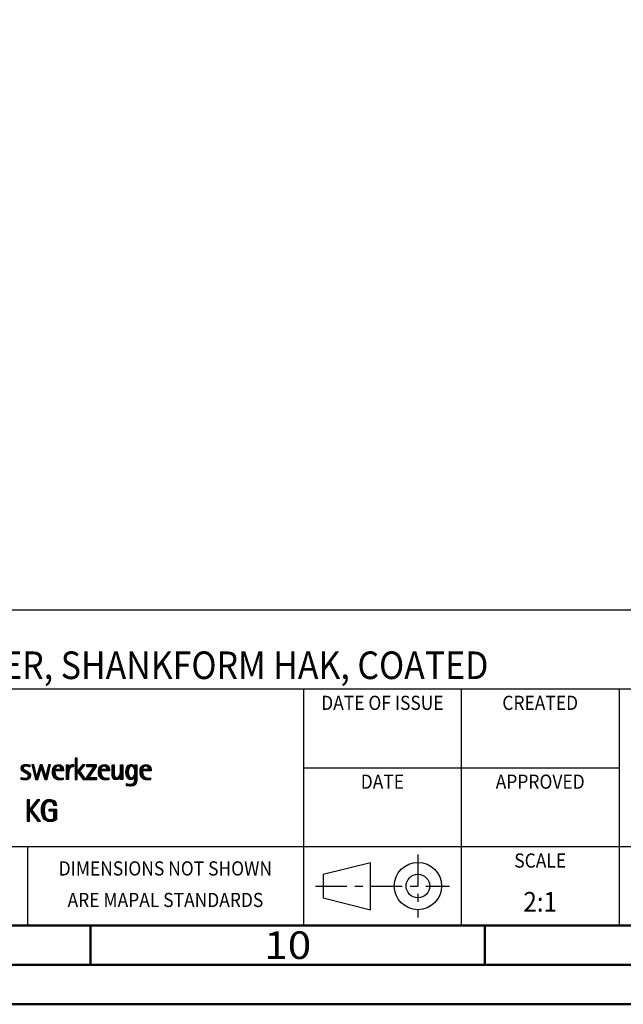
# Model space of a CAD drawing. Units: millimetres. Extents: x 0 to 594, y -1 to 420.
# Drawn here: x 438 to 515, y 0 to 125 of the extents above; entities that cross this region are included whole.
import ezdxf
from ezdxf.enums import TextEntityAlignment as Align

# ---------------------------------------------------------------- set-up
doc = ezdxf.new("R2010")
doc.units = ezdxf.units.MM
doc.linetypes.add('CENTER', pattern=[7, 4, -1, 1, -1])
doc.linetypes.add('GEN7', pattern=[15, 10, -2.5, 0, -2.5])
doc.layers.get('0').update_dxf_attribs({"linetype": 'CONTINUOUS'})
for name, color, linetype in [('AM_0', 7, 'CONTINUOUS'), ('AM_4', 3, 'CONTINUOUS'), ('AM_6', 2, 'CONTINUOUS'), ('AM_7', 4, 'GEN7')]:
    doc.layers.add(name, color=color, linetype=linetype)
doc.layers.add('AM_BOR', color=7, linetype='CONTINUOUS', lineweight=50)
doc.styles.add('MAPAL_BOR', font='isocp.shx', dxfattribs={"width": 0.9})
doc.styles.get("Standard").update_dxf_attribs({"font": 'ISOCP.SHX'})

# ---------------------------------------------------------------- blocks, each defined once
blk = doc.blocks.new('A2')
at = {"layer": 'AM_BOR', "color": 1}
for p, q in [((447, 10), (447, 5)), ((497, 10), (497, 5))]:
    blk.add_line(p, q, dxfattribs=at)
for points in [[(0, 0), (594, 0), (594, 420), (0, 420)], [(10, 410), (10, 10), (584, 10), (584, 410)]]:
    blk.add_lwpolyline(points, close=True, dxfattribs=at)
at = {"layer": 'AM_BOR', "color": 7}
blk.add_lwpolyline([(5, 5), (589, 5), (589, 415), (5, 415)], close=True, dxfattribs=at)
at = {"layer": 'AM_BOR', "color": 2, "width": 1.125}
blk.add_text('10', height=3.5, dxfattribs=at).set_placement((472, 7.5), align=Align.MIDDLE_CENTER)
blk = doc.blocks.new('MAPAL_FRAME_LOGO')
at = {"layer": 'AM_0', "color": 1}
for p, q in [((44.22, 10.04), (44.5, 10.04)), ((44.25, 10.14), (44.61, 10.14)), ((44.32, 10.24), (45.29, 10.24)), ((44.47, 10.34), (45.29, 10.34)), ((45.19, 10.14), (45.29, 10.14)), ((45.56, 10.38), (46.02, 8.5)), ((45.83, 10.38), (45.56, 10.38)), ((45.57, 10.34), (45.84, 10.34)), ((45.59, 10.24), (45.86, 10.24)), ((45.62, 10.14), (45.89, 10.14)), ((45.64, 10.04), (45.91, 10.04)), ((46.17, 8.92), (45.83, 10.38)), ((46.63, 10.38), (46.18, 8.92)), ((46.53, 10.04), (46.97, 10.04)), ((46.56, 10.14), (46.94, 10.14)), ((46.59, 10.24), (46.91, 10.24)), ((46.62, 10.34), (46.88, 10.34)), ((46.87, 10.38), (46.63, 10.38)), ((47.32, 8.92), (46.87, 10.38)), ((47.67, 10.38), (47.33, 8.92)), ((47.5, 8.5), (47.94, 10.38)), ((47.59, 10.04), (47.86, 10.04)), ((47.61, 10.14), (47.88, 10.14)), ((47.64, 10.24), (47.91, 10.24)), ((47.66, 10.34), (47.93, 10.34)), ((47.94, 10.38), (47.67, 10.38)), ((48.28, 10.04), (48.59, 10.04)), ((48.33, 10.14), (48.69, 10.14)), ((48.42, 10.24), (49.38, 10.24)), ((48.55, 10.34), (49.25, 10.34)), ((49.1, 10.14), (49.46, 10.14)), ((49.2, 10.04), (49.51, 10.04)), ((49.94, 10.34), (50.21, 10.34)), ((49.94, 10.24), (50.21, 10.24)), ((49.94, 10.14), (50.21, 10.14)), ((49.94, 10.04), (50.21, 10.04)), ((50.23, 10.04), (50.52, 10.04)), ((50.29, 10.14), (50.84, 10.14)), ((50.37, 10.24), (50.84, 10.24)), ((50.5, 10.34), (50.84, 10.34)), ((51.07, 11.23), (51.07, 8.5)), ((51.33, 11.23), (51.07, 11.23)), ((51.07, 11.14), (51.33, 11.14)), ((51.07, 11.04), (51.33, 11.04)), ((51.07, 10.94), (51.33, 10.94)), ((51.07, 10.84), (51.33, 10.84)), ((51.07, 10.74), (51.33, 10.74)), ((51.07, 10.64), (51.33, 10.64)), ((51.07, 10.54), (51.33, 10.54)), ((51.07, 10.44), (51.33, 10.44)), ((51.07, 10.34), (51.33, 10.34)), ((51.07, 10.24), (51.33, 10.24)), ((51.07, 10.14), (51.33, 10.14)), ((51.07, 10.04), (51.33, 10.04)), ((51.33, 9.59), (51.33, 11.23)), ((51.99, 10.38), (51.34, 9.59)), ((51.65, 9.55), (52.32, 10.38)), ((51.72, 10.04), (52.05, 10.04)), ((51.8, 10.14), (52.13, 10.14)), ((51.88, 10.24), (52.21, 10.24)), ((51.97, 10.34), (52.29, 10.34)), ((52.32, 10.38), (51.99, 10.38)), ((53.42, 10.16), (52.44, 8.72)), ((52.51, 10.38), (52.51, 10.16)), ((53.75, 10.38), (52.51, 10.38)), ((52.51, 10.34), (53.75, 10.34)), ((52.51, 10.24), (53.75, 10.24)), ((52.51, 10.16), (53.42, 10.16)), ((52.77, 8.72), (53.75, 10.15)), ((53.35, 10.04), (53.68, 10.04)), ((53.41, 10.14), (53.75, 10.14)), ((53.75, 10.15), (53.75, 10.38)), ((54.1, 10.04), (54.41, 10.04)), ((54.16, 10.14), (54.51, 10.14)), ((54.24, 10.24), (55.2, 10.24)), ((54.38, 10.34), (55.07, 10.34)), ((54.92, 10.14), (55.28, 10.14)), ((55.02, 10.04), (55.33, 10.04)), ((55.74, 10.34), (56.01, 10.34)), ((55.74, 10.24), (56.01, 10.24)), ((55.74, 10.14), (56.01, 10.14)), ((55.74, 10.04), (56.01, 10.04)), ((56.82, 10.34), (57.09, 10.34)), ((56.82, 10.24), (57.09, 10.24)), ((56.82, 10.14), (57.09, 10.14)), ((56.82, 10.04), (57.09, 10.04)), ((57.59, 10.04), (57.92, 10.04)), ((57.64, 10.14), (58.01, 10.14)), ((57.72, 10.24), (58.52, 10.24)), ((57.84, 10.34), (58.41, 10.34)), ((58.36, 10.14), (58.58, 10.14)), ((58.46, 10.04), (58.89, 10.04)), ((58.62, 10.34), (58.89, 10.34)), ((58.62, 10.24), (58.89, 10.24)), ((58.62, 10.14), (58.89, 10.14)), ((59.38, 10.04), (59.69, 10.04)), ((59.43, 10.14), (59.79, 10.14)), ((59.52, 10.24), (60.48, 10.24)), ((59.65, 10.34), (60.35, 10.34)), ((60.2, 10.14), (60.56, 10.14)), ((60.3, 10.04), (60.61, 10.04)), ((44.2, 8.74), (44.31, 8.74)), ((44.21, 9.94), (44.47, 9.94)), ((44.21, 9.84), (44.52, 9.84)), ((44.24, 9.74), (44.65, 9.74)), ((44.3, 9.64), (44.83, 9.64)), ((44.41, 9.54), (45, 9.54)), ((44.58, 9.44), (45.16, 9.44)), ((44.76, 9.34), (45.29, 9.34)), ((44.95, 9.24), (45.36, 9.24)), ((45, 8.74), (45.35, 8.74)), ((45.08, 9.14), (45.4, 9.14)), ((45.11, 8.84), (45.39, 8.84)), ((45.13, 9.04), (45.41, 9.04)), ((45.14, 8.94), (45.4, 8.94)), ((45.67, 9.94), (45.93, 9.94)), ((45.69, 9.84), (45.96, 9.84)), ((45.71, 9.74), (45.98, 9.74)), ((45.74, 9.64), (46, 9.64)), ((45.76, 9.54), (46.03, 9.54)), ((45.79, 9.44), (46.05, 9.44)), ((45.81, 9.34), (46.07, 9.34)), ((45.84, 9.24), (46.1, 9.24)), ((45.86, 9.14), (46.12, 9.14)), ((45.88, 9.04), (46.14, 9.04)), ((45.91, 8.94), (46.17, 8.94)), ((45.93, 8.84), (46.41, 8.84)), ((45.96, 8.74), (46.38, 8.74)), ((46.18, 8.92), (46.17, 8.92)), ((46.19, 8.94), (46.44, 8.94)), ((46.22, 9.04), (46.47, 9.04)), ((46.25, 9.14), (46.5, 9.14)), ((46.28, 9.24), (46.54, 9.24)), ((46.31, 8.5), (46.75, 9.94)), ((46.31, 9.34), (46.57, 9.34)), ((46.34, 9.44), (46.6, 9.44)), ((46.38, 9.54), (46.63, 9.54)), ((46.41, 9.64), (46.66, 9.64)), ((46.44, 9.74), (46.69, 9.74)), ((46.47, 9.84), (46.72, 9.84)), ((46.5, 9.94), (47, 9.94)), ((46.75, 9.94), (46.76, 9.94)), ((46.76, 9.94), (47.2, 8.5)), ((46.79, 9.84), (47.03, 9.84)), ((46.82, 9.74), (47.06, 9.74)), ((46.85, 9.64), (47.09, 9.64)), ((46.88, 9.54), (47.13, 9.54)), ((46.91, 9.44), (47.16, 9.44)), ((46.94, 9.34), (47.19, 9.34)), ((46.97, 9.24), (47.22, 9.24)), ((47, 9.14), (47.25, 9.14)), ((47.03, 9.04), (47.28, 9.04)), ((47.06, 8.94), (47.31, 8.94)), ((47.09, 8.84), (47.58, 8.84)), ((47.12, 8.74), (47.56, 8.74)), ((47.33, 8.92), (47.32, 8.92)), ((47.34, 8.94), (47.6, 8.94)), ((47.36, 9.04), (47.63, 9.04)), ((47.38, 9.14), (47.65, 9.14)), ((47.4, 9.24), (47.67, 9.24)), ((47.43, 9.34), (47.7, 9.34)), ((47.45, 9.44), (47.72, 9.44)), ((47.47, 9.54), (47.74, 9.54)), ((47.5, 9.64), (47.77, 9.64)), ((47.52, 9.74), (47.79, 9.74)), ((47.54, 9.84), (47.81, 9.84)), ((47.57, 9.94), (47.84, 9.94)), ((48.18, 9.64), (49.57, 9.64)), ((48.18, 9.54), (48.48, 9.54)), ((48.18, 9.44), (48.49, 9.44)), ((48.18, 9.34), (48.5, 9.34)), ((48.19, 9.74), (49.57, 9.74)), ((48.19, 9.24), (48.51, 9.24)), ((48.21, 9.84), (48.5, 9.84)), ((48.21, 9.14), (48.54, 9.14)), ((48.24, 9.94), (48.53, 9.94)), ((48.24, 9.04), (48.58, 9.04)), ((48.27, 8.94), (48.64, 8.94)), ((48.32, 8.84), (48.73, 8.84)), ((48.39, 8.74), (48.87, 8.74)), ((49.25, 9.94), (49.54, 9.94)), ((49.26, 9.84), (49.56, 9.84)), ((49.94, 9.94), (50.4, 9.94)), ((49.94, 9.84), (50.34, 9.84)), ((49.94, 9.74), (50.29, 9.74)), ((49.94, 9.64), (50.25, 9.64)), ((49.94, 9.54), (50.23, 9.54)), ((49.94, 9.44), (50.22, 9.44)), ((49.94, 9.34), (50.21, 9.34)), ((49.94, 9.24), (50.21, 9.24)), ((49.94, 9.14), (50.21, 9.14)), ((49.94, 9.04), (50.21, 9.04)), ((49.94, 8.94), (50.21, 8.94)), ((49.94, 8.84), (50.21, 8.84)), ((49.94, 8.74), (50.21, 8.74)), ((51.07, 9.94), (51.33, 9.94)), ((51.07, 9.84), (51.33, 9.84)), ((51.07, 9.74), (51.33, 9.74)), ((51.07, 9.64), (51.33, 9.64)), ((51.07, 9.54), (51.65, 9.54)), ((51.07, 9.44), (51.33, 9.44)), ((51.07, 9.34), (51.33, 9.34)), ((51.07, 9.24), (51.33, 9.24)), ((51.07, 9.14), (51.33, 9.14)), ((51.07, 9.04), (51.33, 9.04)), ((51.07, 8.94), (51.33, 8.94)), ((51.07, 8.84), (51.33, 8.84)), ((51.07, 8.74), (51.33, 8.74)), ((51.34, 9.59), (51.33, 9.59)), ((51.33, 9.5), (51.34, 9.5)), ((51.33, 8.5), (51.33, 9.5)), ((51.34, 9.5), (52.07, 8.5)), ((51.38, 9.44), (51.72, 9.44)), ((51.39, 9.64), (51.73, 9.64)), ((51.46, 9.34), (51.79, 9.34)), ((51.47, 9.74), (51.81, 9.74)), ((51.53, 9.24), (51.87, 9.24)), ((51.55, 9.84), (51.89, 9.84)), ((51.6, 9.14), (51.94, 9.14)), ((51.64, 9.94), (51.97, 9.94)), ((52.41, 8.5), (51.65, 9.55)), ((51.68, 9.04), (52.01, 9.04)), ((51.75, 8.94), (52.08, 8.94)), ((51.82, 8.84), (52.15, 8.84)), ((51.89, 8.74), (52.23, 8.74)), ((52.45, 8.74), (52.78, 8.74)), ((52.52, 8.84), (52.85, 8.84)), ((52.59, 8.94), (52.92, 8.94)), ((52.66, 9.04), (52.99, 9.04)), ((52.73, 9.14), (53.06, 9.14)), ((52.8, 9.24), (53.13, 9.24)), ((52.87, 9.34), (53.2, 9.34)), ((52.93, 9.44), (53.26, 9.44)), ((53, 9.54), (53.33, 9.54)), ((53.07, 9.64), (53.4, 9.64)), ((53.14, 9.74), (53.47, 9.74)), ((53.21, 9.84), (53.54, 9.84)), ((53.28, 9.94), (53.61, 9.94)), ((54, 9.64), (55.39, 9.64)), ((54, 9.54), (54.3, 9.54)), ((54, 9.44), (54.31, 9.44)), ((54, 9.34), (54.32, 9.34)), ((54.01, 9.74), (55.39, 9.74)), ((54.01, 9.24), (54.33, 9.24)), ((54.03, 9.84), (54.32, 9.84)), ((54.03, 9.14), (54.36, 9.14)), ((54.06, 9.94), (54.35, 9.94)), ((54.06, 9.04), (54.41, 9.04)), ((54.1, 8.94), (54.46, 8.94)), ((54.14, 8.84), (54.55, 8.84)), ((54.21, 8.74), (54.69, 8.74)), ((55.07, 9.94), (55.36, 9.94)), ((55.08, 9.84), (55.38, 9.84)), ((55.74, 9.94), (56.01, 9.94)), ((55.74, 9.84), (56.01, 9.84)), ((55.74, 9.74), (56.01, 9.74)), ((55.74, 9.64), (56.01, 9.64)), ((55.74, 9.54), (56.01, 9.54)), ((55.74, 9.44), (56.01, 9.44)), ((55.74, 9.34), (56.01, 9.34)), ((55.74, 9.24), (56.01, 9.24)), ((55.74, 9.14), (56.01, 9.14)), ((55.74, 9.04), (56.02, 9.04)), ((55.75, 8.94), (56.04, 8.94)), ((55.77, 8.84), (56.08, 8.84)), ((55.8, 8.74), (56.19, 8.74)), ((56.4, 8.74), (56.73, 8.74)), ((56.55, 8.84), (56.78, 8.84)), ((56.63, 8.94), (57.09, 8.94)), ((56.69, 9.04), (57.09, 9.04)), ((56.73, 9.14), (57.09, 9.14)), ((56.76, 9.24), (57.09, 9.24)), ((56.79, 9.34), (57.09, 9.34)), ((56.81, 9.44), (57.09, 9.44)), ((56.82, 9.94), (57.09, 9.94)), ((56.82, 9.84), (57.09, 9.84)), ((56.82, 9.74), (57.09, 9.74)), ((56.82, 9.64), (57.09, 9.64)), ((56.82, 9.54), (57.09, 9.54)), ((56.82, 8.84), (57.09, 8.84)), ((56.82, 8.74), (57.09, 8.74)), ((57.48, 9.44), (57.79, 9.44)), ((57.48, 9.34), (57.79, 9.34)), ((57.49, 9.64), (57.8, 9.64)), ((57.49, 9.54), (57.79, 9.54)), ((57.49, 9.24), (57.8, 9.24)), ((57.5, 9.14), (57.81, 9.14)), ((57.51, 9.74), (57.81, 9.74)), ((57.52, 9.04), (57.83, 9.04)), ((57.53, 9.84), (57.84, 9.84)), ((57.55, 8.94), (57.87, 8.94)), ((57.56, 9.94), (57.87, 9.94)), ((57.59, 8.84), (57.93, 8.84)), ((57.64, 8.74), (58.06, 8.74)), ((58.29, 8.74), (58.56, 8.74)), ((58.43, 8.84), (58.61, 8.84)), ((58.5, 8.94), (58.89, 8.94)), ((58.52, 9.94), (58.89, 9.94)), ((58.55, 9.04), (58.89, 9.04)), ((58.56, 9.84), (58.89, 9.84)), ((58.58, 9.14), (58.89, 9.14)), ((58.59, 9.74), (58.89, 9.74)), ((58.6, 9.24), (58.89, 9.24)), ((58.61, 9.64), (58.89, 9.64)), ((58.61, 9.34), (58.89, 9.34)), ((58.62, 9.54), (58.89, 9.54)), ((58.62, 9.44), (58.89, 9.44)), ((58.62, 8.84), (58.89, 8.84)), ((58.62, 8.74), (58.89, 8.74)), ((59.28, 9.64), (60.67, 9.64)), ((59.28, 9.54), (59.58, 9.54)), ((59.28, 9.44), (59.59, 9.44)), ((59.28, 9.34), (59.59, 9.34)), ((59.29, 9.74), (60.67, 9.74)), ((59.29, 9.24), (59.61, 9.24)), ((59.31, 9.84), (59.6, 9.84)), ((59.31, 9.14), (59.64, 9.14)), ((59.34, 9.94), (59.63, 9.94)), ((59.34, 9.04), (59.68, 9.04)), ((59.38, 8.94), (59.74, 8.94)), ((59.42, 8.84), (59.83, 8.84)), ((59.49, 8.74), (59.97, 8.74)), ((60.35, 9.94), (60.64, 9.94)), ((60.36, 9.84), (60.66, 9.84)), ((44.2, 8.64), (45.27, 8.64)), ((44.2, 8.54), (45.14, 8.54)), ((45.98, 8.64), (46.35, 8.64)), ((46, 8.54), (46.32, 8.54)), ((46.02, 8.5), (46.31, 8.5)), ((47.15, 8.64), (47.53, 8.64)), ((47.18, 8.54), (47.51, 8.54)), ((47.2, 8.5), (47.5, 8.5)), ((48.49, 8.64), (49.52, 8.64)), ((48.65, 8.54), (49.52, 8.54)), ((49.94, 8.64), (50.21, 8.64)), ((49.94, 8.54), (50.21, 8.54)), ((51.07, 8.64), (51.33, 8.64)), ((51.07, 8.54), (51.33, 8.54)), ((51.07, 8.5), (51.33, 8.5)), ((51.97, 8.64), (52.3, 8.64)), ((52.04, 8.54), (52.37, 8.54)), ((52.07, 8.5), (52.41, 8.5)), ((52.44, 8.72), (52.44, 8.5)), ((52.44, 8.64), (53.79, 8.64)), ((52.44, 8.54), (53.79, 8.54)), ((52.44, 8.5), (53.79, 8.5)), ((53.79, 8.72), (52.77, 8.72)), ((53.79, 8.5), (53.79, 8.72)), ((54.31, 8.64), (55.34, 8.64)), ((54.47, 8.54), (55.34, 8.54)), ((55.85, 8.64), (56.66, 8.64)), ((55.95, 8.54), (56.55, 8.54)), ((56.82, 8.64), (57.09, 8.64)), ((56.82, 8.54), (57.09, 8.54)), ((57.58, 7.94), (57.75, 7.94)), ((57.58, 7.84), (58.65, 7.84)), ((57.58, 7.74), (58.48, 7.74)), ((57.73, 8.64), (58.48, 8.64)), ((57.87, 8.54), (58.33, 8.54)), ((58.33, 7.94), (58.74, 7.94)), ((58.48, 8.04), (58.8, 8.04)), ((58.55, 8.14), (58.84, 8.14)), ((58.59, 8.24), (58.87, 8.24)), ((58.61, 8.34), (58.88, 8.34)), ((58.62, 8.64), (58.89, 8.64)), ((58.62, 8.54), (58.89, 8.54)), ((58.62, 8.44), (58.89, 8.44)), ((59.59, 8.64), (60.62, 8.64)), ((59.75, 8.54), (60.62, 8.54)), ((44.96, 5.95), (44.96, 3.23)), ((45.26, 5.95), (44.96, 5.95)), ((44.96, 5.94), (45.26, 5.94)), ((44.96, 5.84), (45.26, 5.84)), ((44.96, 5.74), (45.26, 5.74)), ((44.96, 5.64), (45.26, 5.64)), ((44.96, 5.54), (45.26, 5.54)), ((44.96, 5.44), (45.26, 5.44)), ((44.96, 5.34), (45.26, 5.34)), ((44.96, 5.24), (45.26, 5.24)), ((44.96, 5.14), (45.26, 5.14)), ((44.96, 5.04), (45.26, 5.04)), ((45.26, 4.72), (45.26, 5.95)), ((46.23, 5.95), (45.27, 4.72)), ((45.53, 5.04), (45.88, 5.04)), ((45.57, 4.65), (46.59, 5.95)), ((45.6, 5.14), (45.96, 5.14)), ((45.68, 5.24), (46.04, 5.24)), ((45.76, 5.34), (46.11, 5.34)), ((45.84, 5.44), (46.19, 5.44)), ((45.91, 5.54), (46.27, 5.54)), ((45.99, 5.64), (46.35, 5.64)), ((46.07, 5.74), (46.43, 5.74)), ((46.14, 5.84), (46.5, 5.84)), ((46.22, 5.94), (46.58, 5.94)), ((46.59, 5.95), (46.23, 5.95)), ((46.82, 5.04), (47.16, 5.04)), ((46.84, 5.14), (47.18, 5.14)), ((46.87, 5.24), (47.21, 5.24)), ((46.9, 5.34), (47.24, 5.34)), ((46.94, 5.44), (47.29, 5.44)), ((46.99, 5.54), (47.36, 5.54)), ((47.06, 5.64), (47.48, 5.64)), ((47.14, 5.74), (48.48, 5.74)), ((47.27, 5.84), (48.36, 5.84)), ((47.47, 5.94), (48.15, 5.94)), ((48.14, 5.64), (48.56, 5.64)), ((48.24, 5.54), (48.62, 5.54)), ((48.3, 5.44), (48.65, 5.44)), ((48.33, 5.34), (48.68, 5.34)), ((48.34, 5.24), (48.69, 5.24)), ((44.96, 4.94), (45.26, 4.94)), ((44.96, 4.84), (45.26, 4.84)), ((44.96, 4.74), (45.26, 4.74)), ((44.96, 4.64), (45.57, 4.64)), ((44.96, 4.54), (45.26, 4.54)), ((44.96, 4.44), (45.26, 4.44)), ((44.96, 4.34), (45.26, 4.34)), ((44.96, 4.24), (45.26, 4.24)), ((44.96, 4.14), (45.26, 4.14)), ((44.96, 4.04), (45.26, 4.04)), ((44.96, 3.94), (45.26, 3.94)), ((44.96, 3.84), (45.26, 3.84)), ((45.27, 4.72), (45.26, 4.72)), ((45.26, 4.56), (45.27, 4.56)), ((45.26, 3.23), (45.26, 4.56)), ((45.27, 4.56), (46.31, 3.23)), ((45.29, 4.74), (45.65, 4.74)), ((45.29, 4.54), (45.65, 4.54)), ((45.36, 4.44), (45.72, 4.44)), ((45.37, 4.84), (45.72, 4.84)), ((45.44, 4.34), (45.8, 4.34)), ((45.45, 4.94), (45.8, 4.94)), ((45.52, 4.24), (45.88, 4.24)), ((46.67, 3.23), (45.57, 4.65)), ((45.6, 4.14), (45.96, 4.14)), ((45.67, 4.04), (46.04, 4.04)), ((45.75, 3.94), (46.11, 3.94)), ((45.83, 3.84), (46.19, 3.84)), ((46.8, 4.84), (47.14, 4.84)), ((46.8, 4.74), (47.13, 4.74)), ((46.8, 4.64), (47.13, 4.64)), ((46.8, 4.54), (47.13, 4.54)), ((46.8, 4.44), (47.14, 4.44)), ((46.81, 4.94), (47.14, 4.94)), ((46.81, 4.34), (47.15, 4.34)), ((46.83, 4.24), (47.16, 4.24)), ((46.84, 4.14), (47.18, 4.14)), ((46.86, 4.04), (47.2, 4.04)), ((46.89, 3.94), (47.23, 3.94)), ((46.92, 3.84), (47.27, 3.84)), ((47.74, 4.74), (48.67, 4.74)), ((47.74, 4.64), (48.67, 4.64)), ((47.74, 4.54), (48.67, 4.54)), ((48.36, 4.44), (48.67, 4.44)), ((48.36, 4.34), (48.67, 4.34)), ((48.36, 4.24), (48.67, 4.24)), ((48.36, 4.14), (48.67, 4.14)), ((48.36, 4.04), (48.67, 4.04)), ((48.36, 3.94), (48.67, 3.94)), ((48.36, 3.84), (48.67, 3.84)), ((44.96, 3.74), (45.26, 3.74)), ((44.96, 3.64), (45.26, 3.64)), ((44.96, 3.54), (45.26, 3.54)), ((44.96, 3.44), (45.26, 3.44)), ((44.96, 3.34), (45.26, 3.34)), ((44.96, 3.24), (45.26, 3.24)), ((44.96, 3.23), (45.26, 3.23)), ((45.91, 3.74), (46.27, 3.74)), ((45.98, 3.64), (46.35, 3.64)), ((46.06, 3.54), (46.42, 3.54)), ((46.14, 3.44), (46.5, 3.44)), ((46.22, 3.34), (46.58, 3.34)), ((46.29, 3.24), (46.66, 3.24)), ((46.31, 3.23), (46.67, 3.23)), ((46.96, 3.74), (47.32, 3.74)), ((47.02, 3.64), (47.39, 3.64)), ((47.08, 3.54), (47.5, 3.54)), ((47.17, 3.44), (47.8, 3.44)), ((47.29, 3.34), (48.52, 3.34)), ((47.5, 3.24), (48.27, 3.24)), ((47.93, 3.44), (48.67, 3.44)), ((48.3, 3.54), (48.67, 3.54)), ((48.36, 3.74), (48.67, 3.74)), ((48.36, 3.64), (48.67, 3.64))]:
    blk.add_line(p, q, dxfattribs=at)
for points, knots in [([(44.2, 8.53), (44.37, 8.48), (44.54, 8.46), (44.71, 8.46), (45.09, 8.46), (45.41, 8.6), (45.41, 9.02), (45.41, 9.33), (45.21, 9.42), (44.97, 9.56), (44.97, 9.56), (44.81, 9.66), (44.81, 9.66), (44.7, 9.72), (44.47, 9.8), (44.47, 9.95), (44.47, 10.14), (44.71, 10.2), (44.85, 10.2), (45, 10.2), (45.15, 10.16), (45.29, 10.11), (45.29, 10.11), (45.29, 10.36), (45.29, 10.36), (45.15, 10.4), (45, 10.42), (44.85, 10.42), (44.52, 10.42), (44.2, 10.29), (44.2, 9.93), (44.2, 9.64), (44.41, 9.53), (44.63, 9.42), (44.63, 9.42), (44.8, 9.32), (44.8, 9.32), (44.94, 9.25), (45.14, 9.17), (45.14, 8.98), (45.14, 8.74), (44.88, 8.68), (44.68, 8.68), (44.51, 8.68), (44.35, 8.73), (44.2, 8.78), (44.2, 8.78), (44.2, 8.53), (44.2, 8.53)], [0, 0, 0, 0, 1, 1, 1, 2, 2, 2, 3, 3, 3, 4, 4, 4, 5, 5, 5, 6, 6, 6, 7, 7, 7, 8, 8, 8, 9, 9, 9, 10, 10, 10, 11, 11, 11, 12, 12, 12, 13, 13, 13, 14, 14, 14, 15, 15, 15, 16, 16, 16, 16]), ([(49.52, 8.73), (49.4, 8.7), (49.28, 8.68), (49.15, 8.68), (48.69, 8.68), (48.48, 9.1), (48.48, 9.51), (48.48, 9.51), (48.48, 9.62), (48.48, 9.62), (48.48, 9.62), (49.57, 9.62), (49.57, 9.62), (49.57, 9.62), (49.57, 9.71), (49.57, 9.71), (49.57, 10.13), (49.35, 10.42), (48.91, 10.42), (48.36, 10.42), (48.18, 9.99), (48.18, 9.5), (48.18, 8.89), (48.44, 8.46), (49.09, 8.46), (49.24, 8.46), (49.38, 8.47), (49.52, 8.51), (49.52, 8.51), (49.52, 8.73), (49.52, 8.73)], [0, 0, 0, 0, 1, 1, 1, 2, 2, 2, 3, 3, 3, 4, 4, 4, 5, 5, 5, 6, 6, 6, 7, 7, 7, 8, 8, 8, 9, 9, 9, 10, 10, 10, 10]), ([(48.5, 9.84), (48.55, 10.05), (48.67, 10.2), (48.9, 10.2), (49.1, 10.2), (49.26, 10.05), (49.26, 9.84), (49.26, 9.84), (48.5, 9.84), (48.5, 9.84)], [0, 0, 0, 0, 1, 1, 1, 2, 2, 2, 3, 3, 3, 3]), ([(50.21, 8.5), (50.21, 8.5), (50.21, 9.28), (50.21, 9.28), (50.21, 9.69), (50.36, 10.14), (50.84, 10.14), (50.84, 10.14), (50.84, 10.42), (50.84, 10.42), (50.54, 10.42), (50.33, 10.29), (50.22, 10.02), (50.22, 10.02), (50.21, 10.02), (50.21, 10.02), (50.21, 10.02), (50.21, 10.38), (50.21, 10.38), (50.21, 10.38), (49.94, 10.38), (49.94, 10.38), (49.94, 10.38), (49.94, 8.5), (49.94, 8.5), (49.94, 8.5), (50.21, 8.5), (50.21, 8.5)], [0, 0, 0, 0, 1, 1, 1, 2, 2, 2, 3, 3, 3, 4, 4, 4, 5, 5, 5, 6, 6, 6, 7, 7, 7, 8, 8, 8, 9, 9, 9, 9]), ([(55.34, 8.73), (55.22, 8.7), (55.1, 8.68), (54.97, 8.68), (54.51, 8.68), (54.3, 9.1), (54.3, 9.51), (54.3, 9.51), (54.3, 9.62), (54.3, 9.62), (54.3, 9.62), (55.39, 9.62), (55.39, 9.62), (55.39, 9.62), (55.39, 9.71), (55.39, 9.71), (55.39, 10.13), (55.17, 10.42), (54.73, 10.42), (54.18, 10.42), (54, 9.99), (54, 9.5), (54, 8.89), (54.26, 8.46), (54.91, 8.46), (55.06, 8.46), (55.21, 8.47), (55.34, 8.51), (55.34, 8.51), (55.34, 8.73), (55.34, 8.73)], [0, 0, 0, 0, 1, 1, 1, 2, 2, 2, 3, 3, 3, 4, 4, 4, 5, 5, 5, 6, 6, 6, 7, 7, 7, 8, 8, 8, 9, 9, 9, 10, 10, 10, 10]), ([(54.32, 9.84), (54.37, 10.05), (54.49, 10.2), (54.72, 10.2), (54.92, 10.2), (55.08, 10.05), (55.08, 9.84), (55.08, 9.84), (54.32, 9.84), (54.32, 9.84)], [0, 0, 0, 0, 1, 1, 1, 2, 2, 2, 3, 3, 3, 3]), ([(57.09, 8.5), (57.09, 8.5), (57.09, 10.38), (57.09, 10.38), (57.09, 10.38), (56.82, 10.38), (56.82, 10.38), (56.82, 10.38), (56.82, 9.61), (56.82, 9.61), (56.82, 9.31), (56.67, 8.72), (56.29, 8.72), (55.98, 8.72), (56.01, 9.13), (56.01, 9.34), (56.01, 9.34), (56.01, 10.38), (56.01, 10.38), (56.01, 10.38), (55.74, 10.38), (55.74, 10.38), (55.74, 10.38), (55.74, 9.04), (55.74, 9.04), (55.74, 8.73), (55.9, 8.46), (56.23, 8.46), (56.55, 8.46), (56.72, 8.64), (56.81, 8.93), (56.81, 8.93), (56.82, 8.93), (56.82, 8.93), (56.82, 8.93), (56.82, 8.5), (56.82, 8.5), (56.82, 8.5), (57.09, 8.5), (57.09, 8.5)], [0, 0, 0, 0, 1, 1, 1, 2, 2, 2, 3, 3, 3, 4, 4, 4, 5, 5, 5, 6, 6, 6, 7, 7, 7, 8, 8, 8, 9, 9, 9, 10, 10, 10, 11, 11, 11, 12, 12, 12, 13, 13, 13, 13]), ([(58.62, 8.53), (58.62, 8.13), (58.49, 7.9), (58.05, 7.9), (57.88, 7.9), (57.74, 7.94), (57.58, 8.01), (57.58, 8.01), (57.58, 7.74), (57.58, 7.74), (57.76, 7.7), (57.91, 7.68), (58.09, 7.68), (58.63, 7.68), (58.89, 7.96), (58.89, 8.49), (58.89, 8.49), (58.89, 10.38), (58.89, 10.38), (58.89, 10.38), (58.62, 10.38), (58.62, 10.38), (58.62, 10.38), (58.62, 10.07), (58.62, 10.07), (58.62, 10.07), (58.61, 10.07), (58.61, 10.07), (58.55, 10.29), (58.35, 10.42), (58.12, 10.42), (57.61, 10.42), (57.48, 9.84), (57.48, 9.43), (57.48, 9), (57.6, 8.5), (58.12, 8.5), (58.35, 8.5), (58.54, 8.63), (58.61, 8.86), (58.61, 8.86), (58.62, 8.86), (58.62, 8.86), (58.62, 8.86), (58.62, 8.53), (58.62, 8.53)], [0, 0, 0, 0, 1, 1, 1, 2, 2, 2, 3, 3, 3, 4, 4, 4, 5, 5, 5, 6, 6, 6, 7, 7, 7, 8, 8, 8, 9, 9, 9, 10, 10, 10, 11, 11, 11, 12, 12, 12, 13, 13, 13, 14, 14, 14, 15, 15, 15, 15]), ([(58.17, 8.72), (57.84, 8.72), (57.79, 9.18), (57.79, 9.42), (57.79, 9.67), (57.83, 10.2), (58.18, 10.2), (58.52, 10.2), (58.62, 9.74), (58.62, 9.48), (58.62, 9.21), (58.52, 8.72), (58.17, 8.72)], [0, 0, 0, 0, 1, 1, 1, 2, 2, 2, 3, 3, 3, 4, 4, 4, 4]), ([(60.62, 8.73), (60.5, 8.7), (60.38, 8.68), (60.25, 8.68), (59.79, 8.68), (59.58, 9.1), (59.58, 9.51), (59.58, 9.51), (59.58, 9.62), (59.58, 9.62), (59.58, 9.62), (60.67, 9.62), (60.67, 9.62), (60.67, 9.62), (60.67, 9.71), (60.67, 9.71), (60.67, 10.13), (60.45, 10.42), (60.01, 10.42), (59.46, 10.42), (59.28, 9.99), (59.28, 9.5), (59.28, 8.89), (59.54, 8.46), (60.19, 8.46), (60.34, 8.46), (60.48, 8.47), (60.62, 8.51), (60.62, 8.51), (60.62, 8.73), (60.62, 8.73)], [0, 0, 0, 0, 1, 1, 1, 2, 2, 2, 3, 3, 3, 4, 4, 4, 5, 5, 5, 6, 6, 6, 7, 7, 7, 8, 8, 8, 9, 9, 9, 10, 10, 10, 10]), ([(59.6, 9.84), (59.65, 10.05), (59.77, 10.2), (60, 10.2), (60.2, 10.2), (60.36, 10.05), (60.36, 9.84), (60.36, 9.84), (59.6, 9.84), (59.6, 9.84)], [0, 0, 0, 0, 1, 1, 1, 2, 2, 2, 3, 3, 3, 3]), ([(48.36, 3.59), (48.25, 3.48), (48.02, 3.44), (47.86, 3.44), (47.21, 3.44), (47.13, 4.19), (47.13, 4.68), (47.13, 5.14), (47.25, 5.74), (47.81, 5.74), (48.14, 5.74), (48.34, 5.53), (48.34, 5.21), (48.34, 5.21), (48.69, 5.21), (48.69, 5.21), (48.69, 5.72), (48.29, 6), (47.81, 6), (47.04, 6), (46.79, 5.35), (46.79, 4.68), (46.79, 3.94), (47, 3.18), (47.89, 3.18), (48.14, 3.18), (48.47, 3.27), (48.67, 3.44), (48.67, 3.44), (48.67, 4.77), (48.67, 4.77), (48.67, 4.77), (47.74, 4.77), (47.74, 4.77), (47.74, 4.77), (47.74, 4.51), (47.74, 4.51), (47.74, 4.51), (48.36, 4.51), (48.36, 4.51), (48.36, 4.51), (48.36, 3.59), (48.36, 3.59)], [0, 0, 0, 0, 1, 1, 1, 2, 2, 2, 3, 3, 3, 4, 4, 4, 5, 5, 5, 6, 6, 6, 7, 7, 7, 8, 8, 8, 9, 9, 9, 10, 10, 10, 11, 11, 11, 12, 12, 12, 13, 13, 13, 14, 14, 14, 14])]:
    blk.add_open_spline(points, degree=3, knots=knots, dxfattribs=at)
blk = doc.blocks.new('*U104')
at = {"layer": 'AM_4', "linetype": 'Continuous'}
for p, q in [((1, 1.5), (7, 3)), ((7, -3), (7, 3)), ((1, 1.5), (1, -1.5)), ((1, -1.5), (7, -3))]:
    blk.add_line(p, q, dxfattribs=at)
for radius in [3, 1.5]:
    blk.add_circle((13, 0), radius, dxfattribs=at)
at = {"layer": 'AM_7', "linetype": 'CENTER'}
for p, q in [((13, 4), (13, -4)), ((0, 0), (17, 0))]:
    blk.add_line(p, q, dxfattribs=at)
blk = doc.blocks.new('*U36')
at = {"layer": 'AM_0'}
for p, q in [((190, 0), (0, 0)), ((190, 0), (0, 0)), ((190, 0), (0, 0)), ((190, 0), (0, 0)), ((190, 0), (0, 0)), ((0, -10), (190, -10)), ((80, -10), (80, -40)), ((120, -10), (120, -40)), ((0, -30), (190, -30)), ((190, -40), (0, -40))]:
    blk.add_line(p, q, dxfattribs=at)
at = {"layer": 'AM_0', "color": 3, "linetype": 'Continuous'}
for p, q in [((100, -10), (100, -40)), ((80, -20), (120, -20)), ((45, -30), (45, -40))]:
    blk.add_line(p, q, dxfattribs=at)
blk.add_blockref('MAPAL_FRAME_LOGO', (0, -30))
at = {"layer": 'AM_0'}
blk.add_blockref('*U104', (81.5, -35), dxfattribs=at)
at = {"layer": 'AM_0', "color": 2, "style": 'MAPAL_BOR', "width": 0.9}
for s, p in [('DATE OF ISSUE', (90, -12)), ('CREATED', (110, -12)), ('DATE', (90, -22)), ('APPROVED', (110, -22)), ('SCALE', (110, -32)), ('DIMENSIONS NOT SHOWN', (62.49, -33)), ('ARE MAPAL STANDARDS', (62.5, -37))]:
    blk.add_text(s, height=1.8, dxfattribs=at).set_placement(p, align=Align.MIDDLE)
at = {"layer": 'AM_0', "style": 'MAPAL_BOR', "width": 0.9}
for tag, p in [('TITLE', (1, -7)), ('MATERIAL_NO', (121, -27))]:
    blk.add_attdef(tag, text='', height=3.5, dxfattribs=at).set_placement(p, align=Align.MIDDLE_LEFT)
at = {"layer": 'AM_6', "style": 'MAPAL_BOR', "width": 0.9}
for tag, p in [('DIN_FORMAT', (185, -7)), ('INDEX_NO', (185, -17)), ('APP_DATE', (90, -27)), ('APP_NAME', (110, -27)), ('ORIGIN', (185, -27)), ('SCALE', (110, -37)), ('SHEET_OF_SHEETS', (185, -37))]:
    blk.add_attdef(tag, text='', height=2.5, dxfattribs=at).set_placement(p, align=Align.MIDDLE_CENTER)
for tag, p in [('DRAWING_NO', (121, -17)), ('TECHNICAL_SPEC', (121, -37))]:
    blk.add_attdef(tag, text='', height=2.5, dxfattribs=at).set_placement(p, align=Align.MIDDLE_LEFT)
blk = doc.blocks.new('MAPAL_FRAME-Model')
blk.add_blockref('A2', (0, 0))
at = {"layer": 'AM_0'}
ref = blk.add_blockref('*U36', (394, 50), dxfattribs=at)
ref.add_attrib('TITLE', 'TRITAN-DRILL-REAMER, SHANKFORM HAK, COATED', dxfattribs={"height": 3.5, "style": 'MAPAL_BOR', "width": 0.9}).set_placement((395, 43), align=Align.MIDDLE_LEFT)
ref.add_attrib('SCALE', '2:1', dxfattribs={"layer": 'AM_6', "height": 2.5, "style": 'MAPAL_BOR', "width": 0.9}).set_placement((504, 13), align=Align.MIDDLE_CENTER)

msp = doc.modelspace()

# ---------------------------------------------------------------- block references
at = {"layer": 'AM_0'}
msp.add_blockref('MAPAL_FRAME-Model', (0, 0), dxfattribs=at)

doc.saveas('drawing.dxf')
